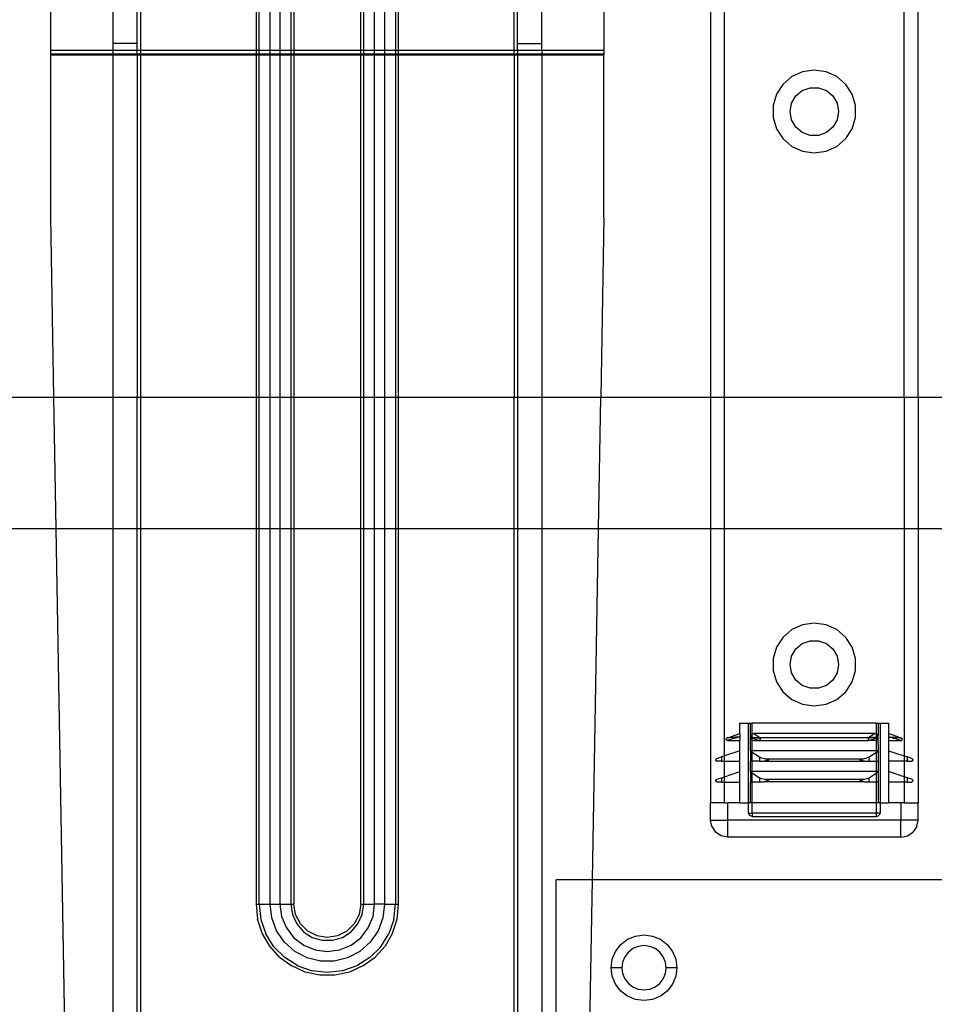
# Model space of a CAD drawing. Extents: x -101 to 101, y -32 to 32.
# Drawn here: x -34 to -29, y -1 to 5 of the extents above; entities that cross this region are included whole.
import ezdxf

# ---------------------------------------------------------------- set-up
doc = ezdxf.new("R2010")
doc.units = 0
doc.header["$MEASUREMENT"] = 0
doc.layers.get('0').update_dxf_attribs({"linetype": 'CONTINUOUS'})

msp = doc.modelspace()

# ---------------------------------------------------------------- linework, layer by layer
for p, q in [((-28.8088, 2.5166), (-28.8079, 6.6435)), ((-28.7292, 2.5166), (-28.7292, 6.6435)), ((-29.8307, 2.5166), (-29.8316, 6.5215)), ((-29.9103, 5.9841), (-29.9103, 2.5166)), ((-33.6673, 4.4905), (-33.6673, 4.803)), ((-33.3129, 4.803), (-33.3129, 4.5299)), ((-33.1751, 4.5299), (-33.1751, 4.803)), ((-33.1555, 4.803), (-33.1555, 4.4905)), ((-32.4983, 4.803), (-32.4983, 4.4905)), ((-32.4813, 4.4905), (-32.4813, 4.803)), ((-32.4188, 4.4905), (-32.4188, 4.803)), ((-32.362, 4.803), (-32.362, 4.4905)), ((-32.2994, 4.803), (-32.2994, 4.4905)), ((-32.2824, 4.803), (-32.2824, 4.4905)), ((-31.9025, 4.4905), (-31.9025, 4.803)), ((-31.8855, 4.4905), (-31.8855, 4.803)), ((-31.823, 4.4905), (-31.823, 4.803)), ((-31.7661, 4.803), (-31.7661, 4.4905)), ((-31.7036, 4.803), (-31.7036, 4.4905)), ((-31.6866, 4.4905), (-31.6866, 4.803)), ((-31.0295, 4.4905), (-31.0295, 4.803)), ((-31.0098, 4.5299), (-31.0098, 4.803)), ((-30.872, 4.5299), (-30.872, 4.803)), ((-30.5177, 4.803), (-30.5177, 4.4905)), ((-33.3129, 4.4905), (-33.6673, 4.4905)), ((-33.6673, 4.4723), (-33.6673, 4.4905)), ((-33.1751, 4.5299), (-33.3129, 4.5299)), ((-33.3129, 4.5299), (-33.3129, 4.4905)), ((-33.1751, 4.4905), (-33.3129, 4.4905)), ((-33.3129, 4.4905), (-33.3129, 4.4723)), ((-33.1751, 4.4905), (-33.1751, 4.5299)), ((-33.1751, 4.4723), (-33.1751, 4.4905)), ((-33.1555, 4.4905), (-33.1751, 4.4905)), ((-32.4983, 4.4905), (-33.1555, 4.4905)), ((-33.1555, 4.4905), (-33.1555, 4.4723)), ((-32.4813, 4.4905), (-32.4983, 4.4905)), ((-32.4983, 4.4905), (-32.4983, 4.4723)), ((-32.4813, 4.4723), (-32.4813, 4.4905)), ((-32.4188, 4.4905), (-32.4813, 4.4905)), ((-32.4188, 4.4723), (-32.4188, 4.4905)), ((-32.362, 4.4905), (-32.4188, 4.4905)), ((-32.362, 4.4905), (-32.362, 4.4723)), ((-32.2994, 4.4905), (-32.362, 4.4905)), ((-32.2994, 4.4905), (-32.2994, 4.4723)), ((-32.2824, 4.4905), (-32.2994, 4.4905)), ((-32.2824, 4.4905), (-32.2824, 4.4723)), ((-31.9025, 4.4905), (-32.2824, 4.4905)), ((-31.9025, 4.4723), (-31.9025, 4.4905)), ((-31.8855, 4.4905), (-31.9025, 4.4905)), ((-31.8855, 4.4723), (-31.8855, 4.4905)), ((-31.823, 4.4905), (-31.8855, 4.4905)), ((-31.823, 4.4723), (-31.823, 4.4905)), ((-31.7661, 4.4905), (-31.823, 4.4905)), ((-31.7036, 4.4905), (-31.7661, 4.4905)), ((-31.7661, 4.4905), (-31.7661, 4.4723)), ((-31.6866, 4.4905), (-31.7036, 4.4905)), ((-31.7036, 4.4905), (-31.7036, 4.4723)), ((-31.0295, 4.4905), (-31.6866, 4.4905)), ((-31.6866, 4.4723), (-31.6866, 4.4905)), ((-31.0295, 4.4723), (-31.0295, 4.4905)), ((-31.0098, 4.4905), (-31.0295, 4.4905)), ((-31.0098, 4.5299), (-30.872, 4.5299)), ((-31.0098, 4.4905), (-31.0098, 4.5299)), ((-31.0098, 4.4905), (-31.0098, 4.4723)), ((-30.872, 4.4905), (-31.0098, 4.4905)), ((-30.872, 4.4905), (-30.872, 4.5299)), ((-30.5177, 4.4905), (-30.872, 4.4905)), ((-30.872, 4.4905), (-30.872, 4.4723)), ((-30.5177, 4.4905), (-30.5177, 4.4723)), ((-33.6673, 4.4723), (-33.6673, 4.4659)), ((-33.6673, 4.4723), (-33.3129, 4.4723)), ((-33.6673, 4.4659), (-33.3129, 4.4659)), ((-33.6673, 3.5423), (-33.6673, 4.4659)), ((-33.3129, 4.4723), (-33.1751, 4.4723)), ((-33.3129, 4.4723), (-33.3129, 4.4659)), ((-33.3129, 4.4659), (-33.3129, 2.5166)), ((-33.3129, 4.4659), (-33.1751, 4.4659)), ((-33.1751, 4.4659), (-33.1751, 4.4723)), ((-33.1751, 4.4723), (-33.1555, 4.4723)), ((-33.1751, 4.4659), (-33.1555, 4.4659)), ((-33.1751, 4.4659), (-33.1751, 2.5166)), ((-33.1555, 4.4723), (-33.1555, 4.4659)), ((-33.1555, 4.4723), (-32.4983, 4.4723)), ((-33.1555, 4.4659), (-32.4983, 4.4659)), ((-33.1555, 4.4659), (-33.1555, 2.5166)), ((-32.4983, 4.4723), (-32.4983, 4.4659)), ((-32.4983, 4.4723), (-32.4813, 4.4723)), ((-32.4983, 4.4659), (-32.4983, 2.5166)), ((-32.4983, 4.4659), (-32.4813, 4.4659)), ((-32.4813, 4.4659), (-32.4813, 4.4723)), ((-32.4813, 4.4723), (-32.4188, 4.4723)), ((-32.4813, 2.5166), (-32.4813, 4.4659)), ((-32.4813, 4.4659), (-32.4188, 4.4659)), ((-32.4188, 4.4659), (-32.4188, 4.4723)), ((-32.4188, 4.4723), (-32.362, 4.4723)), ((-32.4188, 2.5166), (-32.4188, 4.4659)), ((-32.4188, 4.4659), (-32.362, 4.4659)), ((-32.362, 4.4723), (-32.362, 4.4659)), ((-32.362, 4.4723), (-32.2994, 4.4723)), ((-32.362, 4.4659), (-32.362, 2.5166)), ((-32.362, 4.4659), (-32.2994, 4.4659)), ((-32.2994, 4.4723), (-32.2994, 4.4659)), ((-32.2994, 4.4723), (-32.2824, 4.4723)), ((-32.2994, 4.4659), (-32.2994, 2.5166)), ((-32.2994, 4.4659), (-32.2824, 4.4659)), ((-32.2824, 4.4723), (-32.2824, 4.4659)), ((-32.2824, 4.4723), (-31.9025, 4.4723)), ((-32.2824, 4.4659), (-32.2824, 2.5166)), ((-32.2824, 4.4659), (-31.9025, 4.4659)), ((-31.9025, 4.4659), (-31.9025, 4.4723)), ((-31.9025, 4.4723), (-31.8855, 4.4723)), ((-31.9025, 2.5166), (-31.9025, 4.4659)), ((-31.9025, 4.4659), (-31.8855, 4.4659)), ((-31.8855, 4.4659), (-31.8855, 4.4723)), ((-31.8855, 4.4723), (-31.823, 4.4723)), ((-31.8855, 2.5166), (-31.8855, 4.4659)), ((-31.8855, 4.4659), (-31.823, 4.4659)), ((-31.823, 4.4659), (-31.823, 4.4723)), ((-31.823, 4.4723), (-31.7661, 4.4723)), ((-31.823, 2.5166), (-31.823, 4.4659)), ((-31.823, 4.4659), (-31.7661, 4.4659)), ((-31.7661, 4.4723), (-31.7661, 4.4659)), ((-31.7661, 4.4723), (-31.7036, 4.4723)), ((-31.7661, 4.4659), (-31.7661, 2.5166)), ((-31.7661, 4.4659), (-31.7036, 4.4659)), ((-31.7036, 4.4723), (-31.7036, 4.4659)), ((-31.7036, 4.4723), (-31.6866, 4.4723)), ((-31.7036, 4.4659), (-31.6866, 4.4659)), ((-31.7036, 4.4659), (-31.7036, 2.5166)), ((-31.6866, 4.4659), (-31.6866, 4.4723)), ((-31.6866, 4.4723), (-31.0295, 4.4723)), ((-31.6866, 4.4659), (-31.0295, 4.4659)), ((-31.6866, 2.5166), (-31.6866, 4.4659)), ((-31.0295, 4.4659), (-31.0295, 4.4723)), ((-31.0295, 4.4723), (-31.0098, 4.4723)), ((-31.0295, 4.4659), (-31.0098, 4.4659)), ((-31.0295, 4.4659), (-31.0295, 2.5166)), ((-31.0098, 4.4723), (-31.0098, 4.4659)), ((-31.0098, 4.4723), (-30.872, 4.4723)), ((-31.0098, 4.4659), (-30.872, 4.4659)), ((-31.0098, 4.4659), (-31.0098, 2.5166)), ((-30.872, 4.4723), (-30.872, 4.4659)), ((-30.872, 4.4723), (-30.5177, 4.4723)), ((-30.872, 4.4659), (-30.872, 2.5166)), ((-30.872, 4.4659), (-30.5177, 4.4659)), ((-30.5177, 4.4723), (-30.5177, 4.4659)), ((-30.5177, 3.5423), (-30.5177, 4.4659)), ((-29.3198, 4.3798), (-29.3863, 4.3702)), ((-29.2532, 4.3702), (-29.3198, 4.3798)), ((-29.4475, 4.3423), (-29.4983, 4.2982)), ((-29.3863, 4.3702), (-29.4475, 4.3423)), ((-29.192, 4.3423), (-29.2532, 4.3702)), ((-29.1412, 4.2982), (-29.192, 4.3423)), ((-29.4983, 4.2982), (-29.5346, 4.2417)), ((-29.4253, 4.2321), (-29.3887, 4.2629)), ((-29.3887, 4.2629), (-29.3437, 4.2792)), ((-29.3437, 4.2792), (-29.2958, 4.2792)), ((-29.2958, 4.2792), (-29.2509, 4.2629)), ((-29.2509, 4.2629), (-29.2142, 4.2321)), ((-29.1049, 4.2417), (-29.1412, 4.2982)), ((-29.5346, 4.2417), (-29.5536, 4.1772)), ((-29.4492, 4.1907), (-29.4253, 4.2321)), ((-29.2142, 4.2321), (-29.1903, 4.1907)), ((-29.0859, 4.1772), (-29.1049, 4.2417)), ((-29.5536, 4.1772), (-29.5536, 4.1099)), ((-29.4576, 4.1435), (-29.4492, 4.1907)), ((-29.1903, 4.1907), (-29.182, 4.1435)), ((-29.0859, 4.1099), (-29.0859, 4.1772)), ((-29.5536, 4.1099), (-29.5346, 4.0454)), ((-29.4492, 4.0964), (-29.4576, 4.1435)), ((-29.4253, 4.055), (-29.4492, 4.0964)), ((-29.1903, 4.0964), (-29.2142, 4.055)), ((-29.182, 4.1435), (-29.1903, 4.0964)), ((-29.1049, 4.0454), (-29.0859, 4.1099)), ((-29.5346, 4.0454), (-29.4983, 3.9889)), ((-29.3887, 4.0242), (-29.4253, 4.055)), ((-29.2142, 4.055), (-29.2509, 4.0242)), ((-29.1412, 3.9889), (-29.1049, 4.0454)), ((-29.4983, 3.9889), (-29.4475, 3.9448)), ((-29.3437, 4.0078), (-29.3887, 4.0242)), ((-29.2958, 4.0078), (-29.3437, 4.0078)), ((-29.2509, 4.0242), (-29.2958, 4.0078)), ((-29.192, 3.9448), (-29.1412, 3.9889)), ((-29.4475, 3.9448), (-29.3863, 3.9169)), ((-29.2532, 3.9169), (-29.192, 3.9448)), ((-29.3863, 3.9169), (-29.3198, 3.9073)), ((-29.3198, 3.9073), (-29.2532, 3.9169)), ((-33.6493, 2.5166), (-33.6673, 3.5423)), ((-30.5177, 3.5423), (-30.5356, 2.5166)), ((-47.4563, 2.5166), (-33.6493, 2.5166)), ((-33.6493, 2.5166), (-33.3129, 2.5166)), ((-33.6362, 1.7666), (-33.6493, 2.5166)), ((-33.3129, 2.5166), (-33.3129, 1.7666)), ((-33.3129, 2.5166), (-33.1751, 2.5166)), ((-33.1751, 1.7666), (-33.1751, 2.5166)), ((-33.1751, 2.5166), (-33.1555, 2.5166)), ((-33.1555, 2.5166), (-33.1555, 1.7666)), ((-33.1555, 2.5166), (-32.4983, 2.5166)), ((-32.4983, 2.5166), (-32.4983, 1.7666)), ((-32.4983, 2.5166), (-32.4813, 2.5166)), ((-32.4813, 1.7666), (-32.4813, 2.5166)), ((-32.4813, 2.5166), (-32.4188, 2.5166)), ((-32.4188, 1.7666), (-32.4188, 2.5166)), ((-32.4188, 2.5166), (-32.362, 2.5166)), ((-32.362, 2.5166), (-32.362, 1.7666)), ((-32.362, 2.5166), (-32.2994, 2.5166)), ((-32.2994, 2.5166), (-32.2994, 1.7666)), ((-32.2994, 2.5166), (-32.2824, 2.5166)), ((-32.2824, 2.5166), (-32.2824, 1.7666)), ((-32.2824, 2.5166), (-31.9025, 2.5166)), ((-31.9025, 1.7666), (-31.9025, 2.5166)), ((-31.9025, 2.5166), (-31.8855, 2.5166)), ((-31.8855, 1.7666), (-31.8855, 2.5166)), ((-31.8855, 2.5166), (-31.823, 2.5166)), ((-31.823, 1.7666), (-31.823, 2.5166)), ((-31.823, 2.5166), (-31.7661, 2.5166)), ((-31.7661, 2.5166), (-31.7661, 1.7666)), ((-31.7661, 2.5166), (-31.7036, 2.5166)), ((-31.7036, 2.5166), (-31.7036, 1.7666)), ((-31.7036, 2.5166), (-31.6866, 2.5166)), ((-31.6866, 1.7666), (-31.6866, 2.5166)), ((-31.6866, 2.5166), (-31.0295, 2.5166)), ((-31.0295, 1.7666), (-31.0295, 2.5166)), ((-31.0295, 2.5166), (-31.0098, 2.5166)), ((-31.0098, 2.5166), (-31.0098, 1.7666)), ((-31.0098, 2.5166), (-30.872, 2.5166)), ((-30.872, 2.5166), (-30.872, 1.7666)), ((-30.872, 2.5166), (-30.5356, 2.5166)), ((-30.5487, 1.7666), (-30.5356, 2.5166)), ((-30.5356, 2.5166), (-29.9103, 2.5166)), ((-29.9103, 2.5166), (-29.9103, 1.7666)), ((-29.9103, 2.5166), (-29.8307, 2.5166)), ((-29.8307, 2.5166), (-28.8088, 2.5166)), ((-29.8307, 1.7666), (-29.8307, 2.5166)), ((-28.8088, 2.5166), (-28.8088, 1.7666)), ((-28.8088, 2.5166), (-28.7292, 2.5166)), ((-28.7292, 2.5166), (-25.6642, 2.5166)), ((-28.7292, 2.5166), (-28.7292, 1.7666)), ((-33.6362, 1.7666), (-48.4155, 1.7666)), ((-33.547, -3.3337), (-33.6362, 1.7666)), ((-33.3129, 1.7666), (-33.6362, 1.7666)), ((-33.3129, 1.7666), (-33.3129, -3.1276)), ((-33.1751, 1.7666), (-33.3129, 1.7666)), ((-33.1751, -3.1276), (-33.1751, 1.7666)), ((-33.1555, 1.7666), (-33.1751, 1.7666)), ((-33.1555, 1.7666), (-33.1555, -3.1276)), ((-32.4983, 1.7666), (-33.1555, 1.7666)), ((-32.4983, 1.7666), (-32.4983, -0.3717)), ((-32.4813, 1.7666), (-32.4983, 1.7666)), ((-32.4813, -0.3717), (-32.4813, 1.7666)), ((-32.4188, 1.7666), (-32.4813, 1.7666)), ((-32.4188, -0.3717), (-32.4188, 1.7666)), ((-32.362, 1.7666), (-32.4188, 1.7666)), ((-32.362, 1.7666), (-32.362, -0.3717)), ((-32.2994, 1.7666), (-32.362, 1.7666)), ((-32.2994, 1.7666), (-32.2994, -0.3717)), ((-32.2824, 1.7666), (-32.2994, 1.7666)), ((-32.2824, 1.7666), (-32.2824, -0.3717)), ((-31.9025, 1.7666), (-32.2824, 1.7666)), ((-31.9025, -0.3717), (-31.9025, 1.7666)), ((-31.8855, 1.7666), (-31.9025, 1.7666)), ((-31.8855, -0.3717), (-31.8855, 1.7666)), ((-31.823, 1.7666), (-31.8855, 1.7666)), ((-31.823, -0.3717), (-31.823, 1.7666)), ((-31.7661, 1.7666), (-31.823, 1.7666)), ((-31.7661, 1.7666), (-31.7661, -0.3717)), ((-31.7036, 1.7666), (-31.7661, 1.7666)), ((-31.7036, 1.7666), (-31.7036, -0.3717)), ((-31.6866, 1.7666), (-31.7036, 1.7666)), ((-31.6866, -0.3717), (-31.6866, 1.7666)), ((-31.0295, 1.7666), (-31.6866, 1.7666)), ((-31.0295, -3.1276), (-31.0295, 1.7666)), ((-31.0098, 1.7666), (-31.0295, 1.7666)), ((-31.0098, 1.7666), (-31.0098, -3.1276)), ((-30.872, 1.7666), (-31.0098, 1.7666)), ((-30.872, 1.7666), (-30.872, -3.1276)), ((-30.5487, 1.7666), (-30.872, 1.7666)), ((-30.5836, -0.2334), (-30.5487, 1.7666)), ((-29.9103, 1.7666), (-30.5487, 1.7666)), ((-29.9103, 1.7666), (-29.9103, 0.2065)), ((-29.8307, 1.7666), (-29.9103, 1.7666)), ((-29.8307, 0.4729), (-29.8307, 1.7666)), ((-28.8088, 1.7666), (-29.8307, 1.7666)), ((-28.8088, 1.7666), (-28.8088, 0.4729)), ((-28.7292, 1.7666), (-28.8088, 1.7666)), ((-28.7292, 1.7666), (-28.7292, 0.2065)), ((-25.7892, 1.7666), (-28.7292, 1.7666)), ((-29.4475, 1.1927), (-29.4983, 1.1486)), ((-29.3863, 1.2206), (-29.4475, 1.1927)), ((-29.3198, 1.2302), (-29.3863, 1.2206)), ((-29.2532, 1.2206), (-29.3198, 1.2302)), ((-29.192, 1.1927), (-29.2532, 1.2206)), ((-29.1412, 1.1486), (-29.192, 1.1927)), ((-29.4983, 1.1486), (-29.5346, 1.0921)), ((-29.3887, 1.1133), (-29.3437, 1.1296)), ((-29.3437, 1.1296), (-29.2958, 1.1296)), ((-29.2958, 1.1296), (-29.2509, 1.1133)), ((-29.1049, 1.0921), (-29.1412, 1.1486)), ((-29.5346, 1.0921), (-29.5536, 1.0276)), ((-29.4492, 1.0411), (-29.4253, 1.0825)), ((-29.4253, 1.0825), (-29.3887, 1.1133)), ((-29.2509, 1.1133), (-29.2142, 1.0825)), ((-29.2142, 1.0825), (-29.1903, 1.0411)), ((-29.0859, 1.0276), (-29.1049, 1.0921)), ((-29.5536, 1.0276), (-29.5536, 0.9603)), ((-29.4576, 0.9939), (-29.4492, 1.0411)), ((-29.1903, 1.0411), (-29.182, 0.9939)), ((-29.0859, 0.9603), (-29.0859, 1.0276)), ((-29.5536, 0.9603), (-29.5346, 0.8958)), ((-29.4492, 0.9468), (-29.4576, 0.9939)), ((-29.182, 0.9939), (-29.1903, 0.9468)), ((-29.1049, 0.8958), (-29.0859, 0.9603)), ((-29.4253, 0.9054), (-29.4492, 0.9468)), ((-29.3887, 0.8746), (-29.4253, 0.9054)), ((-29.2142, 0.9054), (-29.2509, 0.8746)), ((-29.1903, 0.9468), (-29.2142, 0.9054)), ((-29.5346, 0.8958), (-29.4983, 0.8392)), ((-29.3437, 0.8582), (-29.3887, 0.8746)), ((-29.2958, 0.8582), (-29.3437, 0.8582)), ((-29.2509, 0.8746), (-29.2958, 0.8582)), ((-29.1412, 0.8392), (-29.1049, 0.8958)), ((-29.4983, 0.8392), (-29.4475, 0.7952)), ((-29.4475, 0.7952), (-29.3863, 0.7673)), ((-29.2532, 0.7673), (-29.192, 0.7952)), ((-29.192, 0.7952), (-29.1412, 0.8392)), ((-29.3863, 0.7673), (-29.3198, 0.7577)), ((-29.3198, 0.7577), (-29.2532, 0.7673)), ((-29.743, 0.6002), (-29.743, 0.6593)), ((-29.743, 0.6593), (-29.6938, 0.6593)), ((-29.6938, 0.2065), (-29.6938, 0.6593)), ((-29.6938, 0.6593), (-29.6839, 0.6593)), ((-29.6826, 0.5856), (-29.6839, 0.6593)), ((-29.6839, 0.6593), (-29.6741, 0.6593)), ((-28.9654, 0.6593), (-29.6741, 0.6593)), ((-29.6741, 0.5968), (-29.6741, 0.6593)), ((-28.9654, 0.5968), (-28.9654, 0.6593)), ((-28.9654, 0.6593), (-28.9556, 0.6593)), ((-28.9556, 0.6593), (-28.9569, 0.5856)), ((-28.9556, 0.6593), (-28.9457, 0.6593)), ((-28.9457, 0.6593), (-28.9457, 0.2065)), ((-28.9457, 0.6593), (-28.8965, 0.6593)), ((-28.8965, 0.6593), (-28.8965, 0.6002)), ((-29.8212, 0.5687), (-29.8208, 0.5711)), ((-29.8208, 0.5663), (-29.8212, 0.5687)), ((-29.8208, 0.5711), (-29.8197, 0.5733)), ((-29.8196, 0.5641), (-29.8208, 0.5663)), ((-29.8197, 0.5733), (-29.8179, 0.5751)), ((-29.8196, 0.5641), (-29.8179, 0.5624)), ((-29.8179, 0.5751), (-29.8154, 0.5763)), ((-29.8157, 0.5613), (-29.8179, 0.5624)), ((-29.8133, 0.5609), (-29.8157, 0.5613)), ((-29.8113, 0.5767), (-29.8154, 0.5763)), ((-29.8095, 0.5628), (-29.8133, 0.5609)), ((-29.8133, 0.5609), (-29.743, 0.5609)), ((-29.8113, 0.5767), (-29.743, 0.6002)), ((-29.8048, 0.5772), (-29.8113, 0.5767)), ((-29.8032, 0.5649), (-29.8095, 0.5628)), ((-29.8023, 0.5773), (-29.8048, 0.5772)), ((-29.8008, 0.5657), (-29.8032, 0.5649)), ((-29.7975, 0.5776), (-29.8023, 0.5773)), ((-29.7962, 0.5671), (-29.8008, 0.5657)), ((-29.7899, 0.5781), (-29.7975, 0.5776)), ((-29.7887, 0.5693), (-29.7962, 0.5671)), ((-29.7878, 0.5784), (-29.7899, 0.5781)), ((-29.7867, 0.5697), (-29.7887, 0.5693)), ((-29.782, 0.5786), (-29.7878, 0.5784)), ((-29.7811, 0.5716), (-29.7867, 0.5697)), ((-29.782, 0.5786), (-29.7716, 0.5792)), ((-29.7732, 0.5738), (-29.7811, 0.5716)), ((-29.7705, 0.5745), (-29.7732, 0.5738)), ((-29.7695, 0.5793), (-29.7716, 0.5792)), ((-29.769, 0.575), (-29.7705, 0.5745)), ((-29.7656, 0.5796), (-29.7695, 0.5793)), ((-29.7651, 0.576), (-29.769, 0.575)), ((-29.7591, 0.5799), (-29.7656, 0.5796)), ((-29.7629, 0.5767), (-29.7651, 0.576)), ((-29.7588, 0.5778), (-29.7629, 0.5767)), ((-29.7572, 0.5801), (-29.7591, 0.5799)), ((-29.7569, 0.5783), (-29.7588, 0.5778)), ((-29.7529, 0.5803), (-29.7572, 0.5801)), ((-29.7537, 0.5792), (-29.7569, 0.5783)), ((-29.7537, 0.5792), (-29.7529, 0.5803)), ((-29.7486, 0.5806), (-29.7529, 0.5803)), ((-29.743, 0.5824), (-29.7486, 0.5806)), ((-29.743, 0.5806), (-29.7486, 0.5806)), ((-29.743, 0.6002), (-29.743, 0.5824)), ((-29.743, 0.5806), (-29.743, 0.5824)), ((-29.743, 0.5806), (-29.743, 0.5609)), ((-29.743, 0.5018), (-29.743, 0.5609)), ((-29.6839, 0.5824), (-29.6826, 0.5856)), ((-29.6839, 0.5824), (-29.6839, 0.5806)), ((-29.6839, 0.5824), (-29.6811, 0.5806)), ((-29.6811, 0.5806), (-29.6839, 0.5806)), ((-29.6823, 0.5771), (-29.6839, 0.5806)), ((-29.6839, 0.5018), (-29.6823, 0.5771)), ((-29.6785, 0.5952), (-29.6826, 0.5856)), ((-29.6775, 0.5666), (-29.6823, 0.5771)), ((-29.6811, 0.5806), (-29.6789, 0.5803)), ((-29.6789, 0.5803), (-29.6767, 0.5801)), ((-29.6783, 0.5792), (-29.6789, 0.5803)), ((-29.6785, 0.5952), (-29.6741, 0.5968)), ((-29.6783, 0.5792), (-29.6768, 0.5783)), ((-29.6775, 0.5666), (-29.6736, 0.5652)), ((-29.6756, 0.5778), (-29.6768, 0.5783)), ((-29.6767, 0.5801), (-29.6754, 0.5799)), ((-29.6741, 0.577), (-29.6756, 0.5778)), ((-29.6754, 0.5799), (-29.6741, 0.5798)), ((-29.6741, 0.5968), (-29.665, 0.6002)), ((-29.6741, 0.5798), (-29.6741, 0.5968)), ((-29.6741, 0.5798), (-29.6721, 0.5796)), ((-29.6741, 0.577), (-29.6741, 0.5798)), ((-29.6723, 0.576), (-29.6741, 0.577)), ((-29.6736, 0.5652), (-29.6741, 0.577)), ((-29.6741, 0.5018), (-29.6736, 0.5652)), ((-29.6736, 0.5652), (-29.6619, 0.5609)), ((-29.67, 0.575), (-29.6723, 0.576)), ((-29.6721, 0.5796), (-29.6698, 0.5793)), ((-29.6675, 0.5738), (-29.67, 0.575)), ((-29.6698, 0.5793), (-29.6672, 0.5791)), ((-29.6675, 0.5738), (-29.6625, 0.5716)), ((-29.6672, 0.5791), (-29.662, 0.5786)), ((-28.9745, 0.6002), (-29.665, 0.6002)), ((-29.665, 0.6002), (-29.6288, 0.5763)), ((-29.6625, 0.5716), (-29.6584, 0.5697)), ((-29.662, 0.5786), (-29.6579, 0.5784)), ((-29.6619, 0.5609), (-29.6298, 0.5611)), ((-29.6584, 0.5697), (-29.6571, 0.5693)), ((-29.6579, 0.5784), (-29.6566, 0.5781)), ((-29.6571, 0.5693), (-29.6514, 0.5671)), ((-29.6566, 0.5781), (-29.6507, 0.5776)), ((-29.6496, 0.5665), (-29.6514, 0.5671)), ((-29.6507, 0.5776), (-29.6467, 0.5773)), ((-29.6474, 0.5657), (-29.6496, 0.5665)), ((-29.6452, 0.5649), (-29.6474, 0.5657)), ((-29.6467, 0.5773), (-29.6444, 0.5772)), ((-29.6452, 0.5649), (-29.6376, 0.5626)), ((-29.6444, 0.5772), (-29.6374, 0.5767)), ((-29.6298, 0.5611), (-29.6376, 0.5626)), ((-29.6374, 0.5767), (-29.6288, 0.5763)), ((-29.6298, 0.5611), (-29.6268, 0.5609)), ((-29.0127, 0.5762), (-29.6268, 0.5762)), ((-29.6268, 0.5609), (-29.6268, 0.5762)), ((-29.6268, 0.5609), (-29.0127, 0.5609)), ((-29.0127, 0.5762), (-29.0127, 0.5609)), ((-29.0097, 0.5611), (-29.0127, 0.5609)), ((-28.9745, 0.6002), (-29.0107, 0.5763)), ((-29.0107, 0.5763), (-29.0029, 0.5767)), ((-29.0013, 0.5628), (-29.0097, 0.5611)), ((-28.9776, 0.5609), (-29.0097, 0.5611)), ((-28.9951, 0.5772), (-29.0029, 0.5767)), ((-28.9943, 0.5649), (-29.0013, 0.5628)), ((-28.9951, 0.5772), (-28.9928, 0.5773)), ((-28.9921, 0.5657), (-28.9943, 0.5649)), ((-28.9888, 0.5776), (-28.9928, 0.5773)), ((-28.9921, 0.5657), (-28.9899, 0.5665)), ((-28.9881, 0.5671), (-28.9899, 0.5665)), ((-28.983, 0.5781), (-28.9888, 0.5776)), ((-28.9824, 0.5693), (-28.9881, 0.5671)), ((-28.983, 0.5781), (-28.9816, 0.5784)), ((-28.9811, 0.5697), (-28.9824, 0.5693)), ((-28.9816, 0.5784), (-28.9775, 0.5786)), ((-28.9771, 0.5716), (-28.9811, 0.5697)), ((-28.9659, 0.5652), (-28.9776, 0.5609)), ((-28.9724, 0.5791), (-28.9775, 0.5786)), ((-28.972, 0.5738), (-28.9771, 0.5716)), ((-28.9745, 0.6002), (-28.9654, 0.5968)), ((-28.9698, 0.5793), (-28.9724, 0.5791)), ((-28.9695, 0.575), (-28.972, 0.5738)), ((-28.9698, 0.5793), (-28.9675, 0.5796)), ((-28.9672, 0.576), (-28.9695, 0.575)), ((-28.9654, 0.5798), (-28.9675, 0.5796)), ((-28.9654, 0.5769), (-28.9672, 0.576)), ((-28.9659, 0.5652), (-28.9654, 0.5769)), ((-28.9659, 0.5652), (-28.962, 0.5666)), ((-28.9654, 0.5018), (-28.9659, 0.5652)), ((-28.9654, 0.5798), (-28.9654, 0.5968)), ((-28.961, 0.5952), (-28.9654, 0.5968)), ((-28.9628, 0.5801), (-28.9654, 0.5798)), ((-28.9654, 0.5798), (-28.9641, 0.5799)), ((-28.9654, 0.5769), (-28.9654, 0.5798)), ((-28.9639, 0.5778), (-28.9654, 0.5769)), ((-28.9641, 0.5799), (-28.9628, 0.5801)), ((-28.9639, 0.5778), (-28.9627, 0.5783)), ((-28.9606, 0.5794), (-28.9628, 0.5801)), ((-28.9606, 0.5794), (-28.9627, 0.5783)), ((-28.9572, 0.5771), (-28.962, 0.5666)), ((-28.9569, 0.5856), (-28.961, 0.5952)), ((-28.9584, 0.5806), (-28.9606, 0.5794)), ((-28.9584, 0.5806), (-28.9556, 0.5824)), ((-28.9556, 0.5806), (-28.9584, 0.5806)), ((-28.9572, 0.5771), (-28.9556, 0.5806)), ((-28.9572, 0.5771), (-28.9556, 0.5018)), ((-28.9556, 0.5824), (-28.9569, 0.5856)), ((-28.9556, 0.5806), (-28.9556, 0.5824)), ((-28.8283, 0.5767), (-28.8965, 0.6002)), ((-28.8965, 0.6002), (-28.8965, 0.5824)), ((-28.8965, 0.5824), (-28.8965, 0.5806)), ((-28.8965, 0.5824), (-28.8909, 0.5806)), ((-28.8909, 0.5806), (-28.8965, 0.5806)), ((-28.8965, 0.5806), (-28.8965, 0.5609)), ((-28.8965, 0.5609), (-28.8262, 0.5609)), ((-28.8965, 0.5609), (-28.8965, 0.5018)), ((-28.8909, 0.5806), (-28.8866, 0.5803)), ((-28.8866, 0.5803), (-28.8824, 0.5801)), ((-28.8858, 0.5792), (-28.8866, 0.5803)), ((-28.8826, 0.5783), (-28.8858, 0.5792)), ((-28.8807, 0.5778), (-28.8826, 0.5783)), ((-28.8824, 0.5801), (-28.8804, 0.5799)), ((-28.8766, 0.5767), (-28.8807, 0.5778)), ((-28.8804, 0.5799), (-28.8739, 0.5796)), ((-28.8744, 0.576), (-28.8766, 0.5767)), ((-28.8705, 0.575), (-28.8744, 0.576)), ((-28.8739, 0.5796), (-28.87, 0.5793)), ((-28.8705, 0.575), (-28.869, 0.5745)), ((-28.87, 0.5793), (-28.8679, 0.5792)), ((-28.869, 0.5745), (-28.8664, 0.5738)), ((-28.8576, 0.5786), (-28.8679, 0.5792)), ((-28.8664, 0.5738), (-28.8585, 0.5716)), ((-28.8528, 0.5697), (-28.8585, 0.5716)), ((-28.8576, 0.5786), (-28.8517, 0.5784)), ((-28.8508, 0.5693), (-28.8528, 0.5697)), ((-28.8517, 0.5784), (-28.8496, 0.5781)), ((-28.8508, 0.5693), (-28.8434, 0.5671)), ((-28.8496, 0.5781), (-28.842, 0.5776)), ((-28.8434, 0.5671), (-28.8387, 0.5657)), ((-28.842, 0.5776), (-28.8372, 0.5773)), ((-28.8363, 0.5649), (-28.8387, 0.5657)), ((-28.8372, 0.5773), (-28.8348, 0.5772)), ((-28.8363, 0.5649), (-28.8296, 0.5626)), ((-28.8348, 0.5772), (-28.8283, 0.5767)), ((-28.8262, 0.5609), (-28.8296, 0.5626)), ((-28.8283, 0.5767), (-28.8241, 0.5763)), ((-28.8262, 0.5609), (-28.8238, 0.5613)), ((-28.8216, 0.5751), (-28.8241, 0.5763)), ((-28.8238, 0.5613), (-28.8216, 0.5624)), ((-28.8199, 0.5733), (-28.8216, 0.5751)), ((-28.8199, 0.5641), (-28.8216, 0.5624)), ((-28.8187, 0.5711), (-28.8199, 0.5733)), ((-28.8199, 0.5641), (-28.8188, 0.5663)), ((-28.8188, 0.5663), (-28.8184, 0.5687)), ((-28.8184, 0.5687), (-28.8187, 0.5711)), ((-29.8806, 0.4521), (-29.8808, 0.4506)), ((-29.8808, 0.4506), (-29.8806, 0.4491)), ((-29.8806, 0.4521), (-29.8802, 0.4536)), ((-29.8802, 0.4476), (-29.8806, 0.4491)), ((-29.8802, 0.4536), (-29.8795, 0.455)), ((-29.8795, 0.455), (-29.8784, 0.4563)), ((-29.8784, 0.4563), (-29.8771, 0.4573)), ((-29.8771, 0.4573), (-29.8754, 0.4581)), ((-29.8754, 0.4581), (-29.8481, 0.4671)), ((-29.8307, 0.4729), (-29.8481, 0.4671)), ((-29.8481, 0.4671), (-29.8481, 0.4428)), ((-29.743, 0.5018), (-29.8307, 0.4729)), ((-29.8307, 0.4428), (-29.8307, 0.4729)), ((-29.743, 0.4428), (-29.743, 0.5018)), ((-29.6839, 0.5018), (-29.6839, 0.4428)), ((-29.6741, 0.5018), (-29.6839, 0.5018)), ((-29.6839, 0.5018), (-29.6741, 0.4953)), ((-28.9654, 0.5018), (-29.6741, 0.5018)), ((-29.6741, 0.4953), (-29.6741, 0.5018)), ((-29.6741, 0.4953), (-29.6314, 0.4671)), ((-29.6741, 0.4428), (-29.6741, 0.4953)), ((-29.6314, 0.4671), (-29.6314, 0.4428)), ((-29.6314, 0.4671), (-29.6196, 0.4618)), ((-29.6196, 0.4618), (-29.6032, 0.4581)), ((-29.6032, 0.4581), (-29.5992, 0.4573)), ((-29.5992, 0.4573), (-29.5951, 0.4563)), ((-29.5992, 0.4573), (-29.0403, 0.4573)), ((-29.5951, 0.4563), (-29.591, 0.455)), ((-29.591, 0.455), (-29.5869, 0.4536)), ((-29.5828, 0.4491), (-29.5871, 0.4476)), ((-29.5869, 0.4536), (-29.5827, 0.4521)), ((-29.5785, 0.4506), (-29.5828, 0.4491)), ((-29.5827, 0.4521), (-29.5785, 0.4506)), ((-29.061, 0.4507), (-29.0527, 0.4536)), ((-29.0567, 0.4491), (-29.061, 0.4507)), ((-29.0524, 0.4476), (-29.0567, 0.4491)), ((-29.0527, 0.4536), (-29.0485, 0.455)), ((-29.0485, 0.455), (-29.0444, 0.4563)), ((-29.0444, 0.4563), (-29.0403, 0.4573)), ((-29.0403, 0.4573), (-29.0363, 0.4581)), ((-29.0363, 0.4581), (-29.0199, 0.4618)), ((-29.0199, 0.4618), (-29.0082, 0.4671)), ((-29.0082, 0.4671), (-28.9654, 0.4953)), ((-29.0082, 0.4428), (-29.0082, 0.4671)), ((-28.9654, 0.4953), (-28.9556, 0.5018)), ((-28.9556, 0.5018), (-28.9654, 0.5018)), ((-28.9654, 0.4953), (-28.9654, 0.5018)), ((-28.9654, 0.4428), (-28.9654, 0.4953)), ((-28.9556, 0.5018), (-28.9556, 0.4428)), ((-28.8965, 0.5018), (-28.8965, 0.4428)), ((-28.8965, 0.5018), (-28.8088, 0.4729)), ((-28.8088, 0.4729), (-28.7914, 0.4671)), ((-28.8088, 0.4729), (-28.8088, 0.4428)), ((-28.7914, 0.4671), (-28.7914, 0.4428)), ((-28.7641, 0.4581), (-28.7914, 0.4671)), ((-28.7625, 0.4573), (-28.7641, 0.4581)), ((-28.7611, 0.4563), (-28.7625, 0.4573)), ((-28.7601, 0.455), (-28.7611, 0.4563)), ((-28.7593, 0.4536), (-28.7601, 0.455)), ((-28.7594, 0.4476), (-28.7589, 0.4491)), ((-28.7589, 0.4521), (-28.7593, 0.4536)), ((-28.7589, 0.4521), (-28.7587, 0.4506)), ((-28.7587, 0.4506), (-28.7589, 0.4491)), ((-29.8794, 0.4461), (-29.8802, 0.4476)), ((-29.8783, 0.4449), (-29.8794, 0.4461)), ((-29.8783, 0.4449), (-29.8768, 0.4438)), ((-29.8768, 0.4438), (-29.875, 0.443)), ((-29.875, 0.443), (-29.8729, 0.4428)), ((-29.8481, 0.4428), (-29.8729, 0.4428)), ((-29.8481, 0.4428), (-29.8307, 0.4428)), ((-29.8307, 0.4428), (-29.743, 0.4428)), ((-29.8307, 0.3547), (-29.8307, 0.4428)), ((-29.743, 0.3837), (-29.743, 0.4428)), ((-29.6839, 0.3837), (-29.6839, 0.4428)), ((-29.6741, 0.4428), (-29.6839, 0.4428)), ((-29.6314, 0.4428), (-29.6741, 0.4428)), ((-29.6741, 0.3837), (-29.6741, 0.4428)), ((-29.6314, 0.4428), (-29.608, 0.4428)), ((-29.604, 0.443), (-29.608, 0.4428)), ((-29.5998, 0.4438), (-29.604, 0.443)), ((-29.5956, 0.4449), (-29.5998, 0.4438)), ((-29.5998, 0.4438), (-29.0397, 0.4438)), ((-29.5914, 0.4461), (-29.5956, 0.4449)), ((-29.5871, 0.4476), (-29.5914, 0.4461)), ((-29.0482, 0.4461), (-29.0524, 0.4476)), ((-29.0439, 0.4449), (-29.0482, 0.4461)), ((-29.0397, 0.4438), (-29.0439, 0.4449)), ((-29.0356, 0.443), (-29.0397, 0.4438)), ((-29.0315, 0.4428), (-29.0356, 0.443)), ((-29.0315, 0.4428), (-29.0082, 0.4428)), ((-29.0082, 0.4428), (-28.9654, 0.4428)), ((-28.9654, 0.4428), (-28.9556, 0.4428)), ((-28.9654, 0.3837), (-28.9654, 0.4428)), ((-28.9556, 0.4428), (-28.9556, 0.3837)), ((-28.8965, 0.4428), (-28.8965, 0.3837)), ((-28.8088, 0.4428), (-28.8965, 0.4428)), ((-28.7914, 0.4428), (-28.8088, 0.4428)), ((-28.8088, 0.4428), (-28.8088, 0.3547)), ((-28.7914, 0.4428), (-28.7666, 0.4428)), ((-28.7645, 0.443), (-28.7666, 0.4428)), ((-28.7627, 0.4438), (-28.7645, 0.443)), ((-28.7613, 0.4449), (-28.7627, 0.4438)), ((-28.7613, 0.4449), (-28.7601, 0.4461)), ((-28.7601, 0.4461), (-28.7594, 0.4476)), ((-29.8802, 0.3355), (-29.8795, 0.3369)), ((-29.8795, 0.3369), (-29.8784, 0.3382)), ((-29.8784, 0.3382), (-29.8771, 0.3392)), ((-29.8771, 0.3392), (-29.8754, 0.34)), ((-29.8754, 0.34), (-29.8481, 0.349)), ((-29.8481, 0.349), (-29.8307, 0.3547)), ((-29.8481, 0.349), (-29.8481, 0.3246)), ((-29.8307, 0.3547), (-29.743, 0.3837)), ((-29.8307, 0.3246), (-29.8307, 0.3547)), ((-29.743, 0.3246), (-29.743, 0.3837)), ((-29.6839, 0.3837), (-29.6839, 0.3246)), ((-29.6839, 0.3837), (-29.6741, 0.3772)), ((-29.6741, 0.3837), (-29.6839, 0.3837)), ((-28.9654, 0.3837), (-29.6741, 0.3837)), ((-29.6741, 0.3772), (-29.6741, 0.3837)), ((-29.6741, 0.3772), (-29.6314, 0.349)), ((-29.6741, 0.3246), (-29.6741, 0.3772)), ((-29.6314, 0.349), (-29.6314, 0.3246)), ((-29.6314, 0.349), (-29.6196, 0.3437)), ((-29.6196, 0.3437), (-29.6032, 0.34)), ((-29.6032, 0.34), (-29.5992, 0.3392)), ((-29.5992, 0.3392), (-29.5951, 0.3382)), ((-29.0403, 0.3392), (-29.5992, 0.3392)), ((-29.5951, 0.3382), (-29.591, 0.3369)), ((-29.591, 0.3369), (-29.5869, 0.3355)), ((-29.0527, 0.3355), (-29.0485, 0.3369)), ((-29.0485, 0.3369), (-29.0444, 0.3382)), ((-29.0444, 0.3382), (-29.0403, 0.3392)), ((-29.0403, 0.3392), (-29.0363, 0.34)), ((-29.0363, 0.34), (-29.0199, 0.3437)), ((-29.0199, 0.3437), (-29.0082, 0.349)), ((-29.0082, 0.349), (-28.9654, 0.3772)), ((-29.0082, 0.3246), (-29.0082, 0.349)), ((-28.9556, 0.3837), (-28.9654, 0.3837)), ((-28.9654, 0.3772), (-28.9556, 0.3837)), ((-28.9654, 0.3772), (-28.9654, 0.3837)), ((-28.9654, 0.3246), (-28.9654, 0.3772)), ((-28.9556, 0.3837), (-28.9556, 0.3246)), ((-28.8965, 0.3837), (-28.8965, 0.3246)), ((-28.8088, 0.3547), (-28.8965, 0.3837)), ((-28.7914, 0.349), (-28.8088, 0.3547)), ((-28.8088, 0.3547), (-28.8088, 0.3246)), ((-28.7914, 0.349), (-28.7914, 0.3246)), ((-28.7641, 0.34), (-28.7914, 0.349)), ((-28.7625, 0.3392), (-28.7641, 0.34)), ((-28.7611, 0.3382), (-28.7625, 0.3392)), ((-28.7601, 0.3369), (-28.7611, 0.3382)), ((-28.7593, 0.3355), (-28.7601, 0.3369)), ((-29.8806, 0.334), (-29.8808, 0.3325)), ((-29.8808, 0.3325), (-29.8806, 0.331)), ((-29.8806, 0.334), (-29.8802, 0.3355)), ((-29.8802, 0.3295), (-29.8806, 0.331)), ((-29.8794, 0.328), (-29.8802, 0.3295)), ((-29.8783, 0.3267), (-29.8794, 0.328)), ((-29.8783, 0.3267), (-29.8768, 0.3257)), ((-29.8768, 0.3257), (-29.875, 0.3249)), ((-29.875, 0.3249), (-29.8729, 0.3246)), ((-29.8481, 0.3246), (-29.8729, 0.3246)), ((-29.8481, 0.3246), (-29.8307, 0.3246)), ((-29.8307, 0.3246), (-29.743, 0.3246)), ((-29.8307, 0.2065), (-29.8307, 0.3246)), ((-29.743, 0.2065), (-29.743, 0.3246)), ((-29.6839, 0.2065), (-29.6839, 0.3246)), ((-29.6839, 0.3246), (-29.6741, 0.3246)), ((-29.6314, 0.3246), (-29.6741, 0.3246)), ((-29.6741, 0.2065), (-29.6741, 0.3246)), ((-29.608, 0.3246), (-29.6314, 0.3246)), ((-29.604, 0.3249), (-29.608, 0.3246)), ((-29.5998, 0.3257), (-29.604, 0.3249)), ((-29.5956, 0.3267), (-29.5998, 0.3257)), ((-29.0397, 0.3257), (-29.5998, 0.3257)), ((-29.5914, 0.328), (-29.5956, 0.3267)), ((-29.5871, 0.3294), (-29.5914, 0.328)), ((-29.5828, 0.331), (-29.5871, 0.3294)), ((-29.5869, 0.3355), (-29.5827, 0.334)), ((-29.5785, 0.3325), (-29.5828, 0.331)), ((-29.5827, 0.334), (-29.5785, 0.3325)), ((-29.061, 0.3325), (-29.0527, 0.3355)), ((-29.0567, 0.331), (-29.061, 0.3325)), ((-29.0524, 0.3295), (-29.0567, 0.331)), ((-29.0482, 0.328), (-29.0524, 0.3295)), ((-29.0439, 0.3267), (-29.0482, 0.328)), ((-29.0397, 0.3257), (-29.0439, 0.3267)), ((-29.0356, 0.3249), (-29.0397, 0.3257)), ((-29.0315, 0.3246), (-29.0356, 0.3249)), ((-29.0082, 0.3246), (-29.0315, 0.3246)), ((-28.9654, 0.3246), (-29.0082, 0.3246)), ((-28.9556, 0.3246), (-28.9654, 0.3246)), ((-28.9654, 0.2065), (-28.9654, 0.3246)), ((-28.9556, 0.3246), (-28.9556, 0.2065)), ((-28.8965, 0.3246), (-28.8965, 0.2065)), ((-28.8088, 0.3246), (-28.8965, 0.3246)), ((-28.7914, 0.3246), (-28.8088, 0.3246)), ((-28.8088, 0.3246), (-28.8088, 0.2065)), ((-28.7914, 0.3246), (-28.7666, 0.3246)), ((-28.7645, 0.3249), (-28.7666, 0.3246)), ((-28.7627, 0.3257), (-28.7645, 0.3249)), ((-28.7613, 0.3267), (-28.7627, 0.3257)), ((-28.7613, 0.3267), (-28.7601, 0.328)), ((-28.7601, 0.328), (-28.7594, 0.3295)), ((-28.7594, 0.3295), (-28.7589, 0.331)), ((-28.7589, 0.334), (-28.7593, 0.3355)), ((-28.7589, 0.334), (-28.7587, 0.3325)), ((-28.7587, 0.3325), (-28.7589, 0.331)), ((-29.9103, 0.1081), (-29.9103, 0.2065)), ((-29.8307, 0.2065), (-29.9103, 0.2065)), ((-29.8307, 0.2065), (-29.8119, 0.2065)), ((-29.8119, 0.1081), (-29.8119, 0.2065)), ((-29.743, 0.2065), (-29.8119, 0.2065)), ((-29.743, 0.2065), (-29.6938, 0.2065)), ((-29.6839, 0.2065), (-29.6938, 0.2065)), ((-29.6938, 0.1475), (-29.6938, 0.2065)), ((-29.6741, 0.2065), (-29.6839, 0.2065)), ((-29.6741, 0.1475), (-29.6741, 0.2065)), ((-28.9654, 0.2065), (-29.6741, 0.2065)), ((-28.9556, 0.2065), (-28.9654, 0.2065)), ((-28.9654, 0.1475), (-28.9654, 0.2065)), ((-28.9457, 0.2065), (-28.9556, 0.2065)), ((-28.9457, 0.2065), (-28.9457, 0.1475)), ((-28.9457, 0.2065), (-28.8965, 0.2065)), ((-28.8276, 0.2065), (-28.8965, 0.2065)), ((-28.8088, 0.2065), (-28.8276, 0.2065)), ((-28.8276, 0.2065), (-28.8276, 0.1081)), ((-28.8088, 0.2065), (-28.7292, 0.2065)), ((-28.7292, 0.1081), (-28.7292, 0.2065)), ((-29.6938, 0.1475), (-29.688, 0.1336)), ((-29.6938, 0.1475), (-29.6741, 0.1475)), ((-29.6741, 0.1278), (-29.688, 0.1336)), ((-28.9654, 0.1475), (-29.6741, 0.1475)), ((-29.6741, 0.1475), (-29.6741, 0.1278)), ((-29.6741, 0.1278), (-28.9654, 0.1278)), ((-28.9457, 0.1475), (-28.9654, 0.1475)), ((-28.9654, 0.1278), (-28.9654, 0.1475)), ((-28.9654, 0.1278), (-28.9515, 0.1336)), ((-28.9457, 0.1475), (-28.9515, 0.1336)), ((-29.9103, 0.1081), (-29.8119, 0.1081)), ((-29.9028, 0.0704), (-29.9103, 0.1081)), ((-29.9028, 0.0704), (-29.8815, 0.0385)), ((-28.8276, 0.1081), (-29.8119, 0.1081)), ((-29.8119, 0.0097), (-29.8119, 0.1081)), ((-28.8276, 0.0097), (-28.8276, 0.1081)), ((-28.7292, 0.1081), (-28.8276, 0.1081)), ((-28.7367, 0.0704), (-28.758, 0.0385)), ((-28.7367, 0.0704), (-28.7292, 0.1081)), ((-29.8496, 0.0172), (-29.8815, 0.0385)), ((-29.8119, 0.0097), (-29.8496, 0.0172)), ((-28.8276, 0.0097), (-29.8119, 0.0097)), ((-28.8276, 0.0097), (-28.79, 0.0172)), ((-28.79, 0.0172), (-28.758, 0.0385)), ((-30.7892, -2.9834), (-30.7892, -0.2334)), ((-30.5836, -0.2334), (-30.7892, -0.2334)), ((-30.6317, -2.9834), (-30.5836, -0.2334)), ((-25.9142, -0.2334), (-30.5836, -0.2334)), ((-32.4983, -0.3717), (-32.4895, -0.4561)), ((-32.4983, -0.3717), (-32.4813, -0.3717)), ((-32.4813, -0.3717), (-32.4715, -0.4582)), ((-32.4813, -0.3717), (-32.4188, -0.3717)), ((-32.4093, -0.4498), (-32.4188, -0.3717)), ((-32.4188, -0.3717), (-32.362, -0.3717)), ((-32.362, -0.3717), (-32.3528, -0.4414)), ((-32.362, -0.3717), (-32.2994, -0.3717)), ((-32.2994, -0.3717), (-32.2911, -0.43)), ((-32.2994, -0.3717), (-32.2824, -0.3717)), ((-32.2731, -0.4304), (-32.2824, -0.3717)), ((-31.9025, -0.3717), (-31.9118, -0.4304)), ((-31.9025, -0.3717), (-31.8855, -0.3717)), ((-31.8939, -0.43), (-31.8855, -0.3717)), ((-31.8855, -0.3717), (-31.823, -0.3717)), ((-31.8321, -0.4414), (-31.823, -0.3717)), ((-31.7661, -0.3717), (-31.823, -0.3717)), ((-31.7661, -0.3717), (-31.7756, -0.4498)), ((-31.7661, -0.3717), (-31.7036, -0.3717)), ((-31.7134, -0.4582), (-31.7036, -0.3717)), ((-31.7036, -0.3717), (-31.6866, -0.3717)), ((-31.6954, -0.4561), (-31.6866, -0.3717)), ((-32.3528, -0.4414), (-32.3259, -0.5064)), ((-32.2911, -0.43), (-32.2666, -0.4836)), ((-32.2461, -0.4833), (-32.2731, -0.4304)), ((-31.9118, -0.4304), (-31.9388, -0.4833)), ((-31.9183, -0.4836), (-31.8939, -0.43)), ((-31.8591, -0.5064), (-31.8321, -0.4414)), ((-32.4632, -0.5368), (-32.4895, -0.4561)), ((-32.4715, -0.4582), (-32.4428, -0.5404)), ((-32.3814, -0.5233), (-32.4093, -0.4498)), ((-32.2666, -0.4836), (-32.228, -0.5281)), ((-32.2041, -0.5253), (-32.2461, -0.4833)), ((-31.9388, -0.4833), (-31.9808, -0.5253)), ((-31.9569, -0.5281), (-31.9183, -0.4836)), ((-31.7756, -0.4498), (-31.8035, -0.5233)), ((-31.7134, -0.4582), (-31.7421, -0.5404)), ((-31.7217, -0.5368), (-31.6954, -0.4561)), ((-32.4208, -0.6102), (-32.4632, -0.5368)), ((-32.3965, -0.6141), (-32.4428, -0.5404)), ((-32.3367, -0.5881), (-32.3814, -0.5233)), ((-32.3259, -0.5064), (-32.283, -0.5622)), ((-32.228, -0.5281), (-32.1784, -0.56)), ((-32.1512, -0.5523), (-32.2041, -0.5253)), ((-32.1784, -0.56), (-32.1219, -0.5766)), ((-32.0925, -0.5616), (-32.1512, -0.5523)), ((-32.0338, -0.5523), (-32.0925, -0.5616)), ((-32.063, -0.5766), (-32.0065, -0.56)), ((-31.9808, -0.5253), (-32.0338, -0.5523)), ((-32.0065, -0.56), (-31.9569, -0.5281)), ((-31.9019, -0.5622), (-31.8591, -0.5064)), ((-31.8035, -0.5233), (-31.8482, -0.5881)), ((-31.7885, -0.6141), (-31.7421, -0.5404)), ((-31.7217, -0.5368), (-31.7641, -0.6102)), ((-30.3829, -0.5712), (-30.3377, -0.5525)), ((-30.3377, -0.5525), (-30.2892, -0.5461)), ((-30.2892, -0.5461), (-30.2408, -0.5525)), ((-30.2408, -0.5525), (-30.1956, -0.5712)), ((-32.364, -0.6733), (-32.4208, -0.6102)), ((-32.3349, -0.6757), (-32.3965, -0.6141)), ((-32.2778, -0.6402), (-32.3367, -0.5881)), ((-32.283, -0.5622), (-32.2272, -0.6051)), ((-32.2272, -0.6051), (-32.1622, -0.632)), ((-32.1219, -0.5766), (-32.063, -0.5766)), ((-32.0227, -0.632), (-31.9577, -0.6051)), ((-31.9577, -0.6051), (-31.9019, -0.5622)), ((-31.8482, -0.5881), (-31.9071, -0.6402)), ((-31.85, -0.6757), (-31.7885, -0.6141)), ((-31.7641, -0.6102), (-31.8209, -0.6733)), ((-30.4514, -0.6398), (-30.4217, -0.601)), ((-30.4217, -0.601), (-30.3829, -0.5712)), ((-30.3219, -0.6116), (-30.3523, -0.6242)), ((-30.2892, -0.6073), (-30.3219, -0.6116)), ((-30.2566, -0.6116), (-30.2892, -0.6073)), ((-30.2262, -0.6242), (-30.2566, -0.6116)), ((-30.1956, -0.5712), (-30.1568, -0.601)), ((-30.1568, -0.601), (-30.1271, -0.6398)), ((-32.2082, -0.6768), (-32.2778, -0.6402)), ((-32.1622, -0.632), (-32.0925, -0.6412)), ((-32.0925, -0.6412), (-32.0227, -0.632)), ((-31.9071, -0.6402), (-31.9767, -0.6768)), ((-30.4701, -0.6849), (-30.4514, -0.6398)), ((-30.3984, -0.6704), (-30.411, -0.7008)), ((-30.3784, -0.6442), (-30.3984, -0.6704)), ((-30.3523, -0.6242), (-30.3784, -0.6442)), ((-30.2001, -0.6442), (-30.2262, -0.6242)), ((-30.18, -0.6704), (-30.2001, -0.6442)), ((-30.1675, -0.7008), (-30.18, -0.6704)), ((-30.1271, -0.6398), (-30.1084, -0.6849)), ((-32.364, -0.6733), (-32.2954, -0.7232)), ((-32.2612, -0.722), (-32.3349, -0.6757)), ((-32.2179, -0.7577), (-32.2954, -0.7232)), ((-32.2612, -0.722), (-32.179, -0.7508)), ((-32.1318, -0.6956), (-32.2082, -0.6768)), ((-32.0531, -0.6956), (-32.1318, -0.6956)), ((-31.9767, -0.6768), (-32.0531, -0.6956)), ((-31.9237, -0.722), (-32.0059, -0.7508)), ((-31.8895, -0.7232), (-31.967, -0.7577)), ((-31.85, -0.6757), (-31.9237, -0.722)), ((-31.8895, -0.7232), (-31.8209, -0.6733)), ((-30.4765, -0.7334), (-30.4701, -0.6849)), ((-30.411, -0.7008), (-30.4153, -0.7334)), ((-30.1632, -0.7334), (-30.1675, -0.7008)), ((-30.1084, -0.6849), (-30.102, -0.7334)), ((-32.1349, -0.7753), (-32.2179, -0.7577)), ((-32.0925, -0.7605), (-32.179, -0.7508)), ((-32.05, -0.7753), (-32.1349, -0.7753)), ((-32.0059, -0.7508), (-32.0925, -0.7605)), ((-31.967, -0.7577), (-32.05, -0.7753)), ((-30.4701, -0.7819), (-30.4765, -0.7334)), ((-30.4153, -0.7334), (-30.4765, -0.7334)), ((-30.4514, -0.827), (-30.4701, -0.7819)), ((-30.4153, -0.7334), (-30.411, -0.766)), ((-30.411, -0.766), (-30.3984, -0.7965)), ((-30.18, -0.7965), (-30.1675, -0.766)), ((-30.1675, -0.766), (-30.1632, -0.7334)), ((-30.102, -0.7334), (-30.1632, -0.7334)), ((-30.1084, -0.7819), (-30.1271, -0.827)), ((-30.102, -0.7334), (-30.1084, -0.7819)), ((-30.4217, -0.8658), (-30.4514, -0.827)), ((-30.3984, -0.7965), (-30.3784, -0.8226)), ((-30.3784, -0.8226), (-30.3523, -0.8426)), ((-30.2262, -0.8426), (-30.2001, -0.8226)), ((-30.2001, -0.8226), (-30.18, -0.7965)), ((-30.1271, -0.827), (-30.1568, -0.8658)), ((-30.3829, -0.8956), (-30.4217, -0.8658)), ((-30.3377, -0.9143), (-30.3829, -0.8956)), ((-30.3523, -0.8426), (-30.3219, -0.8552)), ((-30.3219, -0.8552), (-30.2892, -0.8595)), ((-30.2892, -0.8595), (-30.2566, -0.8552)), ((-30.2566, -0.8552), (-30.2262, -0.8426)), ((-30.1956, -0.8956), (-30.2408, -0.9143)), ((-30.1568, -0.8658), (-30.1956, -0.8956)), ((-30.2892, -0.9207), (-30.3377, -0.9143)), ((-30.2408, -0.9143), (-30.2892, -0.9207))]:
    msp.add_line(p, q)

doc.saveas('drawing.dxf')
